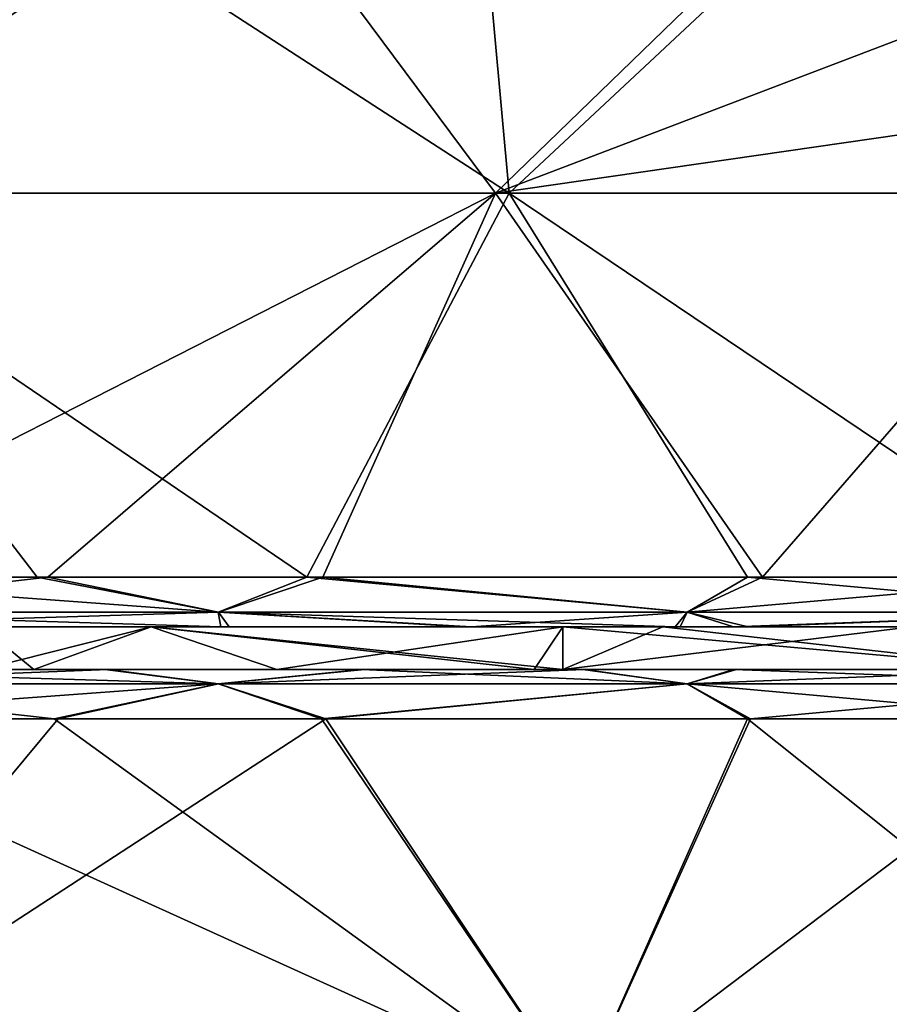
# Model space of a CAD drawing. Units: millimetres. Extents: x 18.4 to 88.5, y -713 to -635.
# Drawn here: x 27.5 to 36.2, y -686.4 to -676.5 of the extents above; entities that cross this region are included whole.
import ezdxf

# ---------------------------------------------------------------- set-up
doc = ezdxf.new("R2010")
doc.units = ezdxf.units.MM
doc.header["$LTSCALE"] = 10.936259
for name, color, linetype in [('104', 7, 'CONTINUOUS'), ('112', 7, 'CONTINUOUS'), ('129', 7, 'CONTINUOUS'), ('151', 7, 'CONTINUOUS'), ('152', 7, 'CONTINUOUS'), ('24', 7, 'CONTINUOUS'), ('25', 7, 'CONTINUOUS'), ('33', 7, 'CONTINUOUS')]:
    doc.layers.add(name, color=color, linetype=linetype)

msp = doc.modelspace()

# ---------------------------------------------------------------- linework, layer by layer
at = {"layer": '104', "linetype": 'Continuous'}
for points in [[(24.6665, -687.3619, 295.505), (33.087, -687.3619, 294.6172), (24.6665, -683.5387, 295.505), (24.6665, -687.3619, 295.505)], [(24.6665, -683.5387, 295.505), (33.087, -687.3619, 294.6172), (27.8056, -683.5387, 295.3956), (24.6665, -683.5387, 295.505)], [(33.087, -687.3619, 264.1893), (24.6665, -687.3619, 263.3015), (30.5401, -683.5387, 263.7093), (33.087, -687.3619, 264.1893)], [(30.5401, -683.5387, 263.7093), (24.6665, -687.3619, 263.3015), (27.8442, -683.5387, 263.4138), (30.5401, -683.5387, 263.7093)], [(27.8442, -683.5387, 263.4138), (24.6665, -687.3619, 263.3015), (24.6665, -683.5387, 263.3015), (27.8442, -683.5387, 263.4138)], [(27.8056, -683.5387, 295.3956), (33.087, -687.3619, 294.6172), (30.4965, -683.5387, 295.1036), (27.8056, -683.5387, 295.3956)], [(30.4965, -683.5387, 295.1036), (33.087, -687.3619, 294.6172), (34.7858, -683.5387, 294.1695), (30.4965, -683.5387, 295.1036)], [(34.8154, -683.5387, 264.6459), (33.087, -687.3619, 264.1893), (30.5401, -683.5387, 263.7093), (34.8154, -683.5387, 264.6459)], [(33.087, -687.3619, 294.6172), (39.5803, -687.3619, 292.1856), (34.7858, -683.5387, 294.1695), (33.087, -687.3619, 294.6172)], [(39.5803, -687.3619, 266.6209), (33.087, -687.3619, 264.1893), (38.1483, -683.5387, 265.8969), (39.5803, -687.3619, 266.6209)], [(38.1483, -683.5387, 265.8969), (33.087, -687.3619, 264.1893), (34.8154, -683.5387, 264.6459), (38.1483, -683.5387, 265.8969)], [(34.7858, -683.5387, 294.1695), (39.5803, -687.3619, 292.1856), (38.093, -683.5387, 292.9351), (34.7858, -683.5387, 294.1695)]]:
    msp.add_3dface(points, dxfattribs=at)
at = {"layer": '112', "linetype": 'Continuous'}
for points in [[(24.6665, -683.0387, 263.8015), (22.6405, -683.0387, 267.1756), (28.3475, -683.0387, 263.9559), (24.6665, -683.0387, 263.8015)], [(28.3475, -683.0387, 263.9559), (22.6405, -683.0387, 267.1756), (27.5995, -683.0387, 268.9863), (28.3475, -683.0387, 263.9559)], [(27.5995, -683.0387, 268.9863), (22.6405, -683.0387, 267.1756), (27.0769, -683.0387, 269.2706), (27.5995, -683.0387, 268.9863)], [(22.6405, -683.0387, 291.6309), (22.6405, -683.0387, 295.005), (28.316, -683.0387, 294.8534), (22.6405, -683.0387, 291.6309)], [(22.6405, -683.0387, 291.6309), (28.316, -683.0387, 294.8534), (27.5995, -683.0387, 289.8203), (22.6405, -683.0387, 291.6309)], [(22.6405, -683.0387, 291.6309), (27.5995, -683.0387, 289.8203), (27.0769, -683.0387, 289.5359), (22.6405, -683.0387, 291.6309)], [(28.316, -683.0387, 294.8534), (22.6405, -683.0387, 295.005), (24.6665, -683.0387, 295.005), (28.316, -683.0387, 294.8534)], [(28.3475, -683.0387, 263.9559), (27.5995, -683.0387, 268.9863), (30.9301, -683.0387, 264.2759), (28.3475, -683.0387, 263.9559)], [(30.9301, -683.0387, 264.2759), (27.5995, -683.0387, 268.9863), (33.1445, -683.0387, 264.7159), (30.9301, -683.0387, 264.2759)], [(33.1445, -683.0387, 264.7159), (27.5995, -683.0387, 268.9863), (30.0462, -683.0387, 268.0635), (33.1445, -683.0387, 264.7159)], [(27.5995, -683.0387, 289.8203), (28.316, -683.0387, 294.8534), (30.0462, -683.0387, 290.7431), (27.5995, -683.0387, 289.8203)], [(33.1267, -683.0387, 294.0948), (32.6356, -683.0387, 291.0995), (28.316, -683.0387, 294.8534), (33.1267, -683.0387, 294.0948)], [(30.9035, -683.0387, 294.5349), (33.1267, -683.0387, 294.0948), (28.316, -683.0387, 294.8534), (30.9035, -683.0387, 294.5349)], [(28.316, -683.0387, 294.8534), (32.6356, -683.0387, 291.0995), (30.0462, -683.0387, 290.7431), (28.316, -683.0387, 294.8534)], [(32.6356, -683.0387, 267.7071), (33.1445, -683.0387, 264.7159), (30.0462, -683.0387, 268.0635), (32.6356, -683.0387, 267.7071)], [(33.1445, -683.0387, 264.7159), (32.6356, -683.0387, 267.7071), (34.6729, -683.0387, 265.1246), (33.1445, -683.0387, 264.7159)], [(34.6729, -683.0387, 265.1246), (32.6356, -683.0387, 267.7071), (32.9264, -683.0387, 267.7033), (34.6729, -683.0387, 265.1246)], [(32.6356, -683.0387, 291.0995), (33.1267, -683.0387, 294.0948), (32.9264, -683.0387, 291.1033), (32.6356, -683.0387, 291.0995)], [(37.8442, -683.0387, 266.3075), (34.6729, -683.0387, 265.1246), (32.9264, -683.0387, 267.7033), (37.8442, -683.0387, 266.3075)], [(37.7331, -683.0387, 268.7364), (37.8442, -683.0387, 266.3075), (32.9264, -683.0387, 267.7033), (37.7331, -683.0387, 268.7364)], [(37.8594, -683.0387, 292.4921), (37.7331, -683.0387, 290.0702), (32.9264, -683.0387, 291.1033), (37.8594, -683.0387, 292.4921)], [(33.1267, -683.0387, 294.0948), (37.8594, -683.0387, 292.4921), (32.9264, -683.0387, 291.1033), (33.1267, -683.0387, 294.0948)], [(34.6438, -683.0387, 293.6906), (37.8594, -683.0387, 292.4921), (33.1267, -683.0387, 294.0948), (34.6438, -683.0387, 293.6906)]]:
    msp.add_3dface(points, dxfattribs=at)
at = {"layer": '129', "linetype": 'Continuous'}
for points in [[(24.6665, -683.0387, 263.8015), (28.3475, -683.0387, 263.9559), (24.6665, -683.1852, 263.448), (24.6665, -683.0387, 263.8015)], [(28.3475, -683.0387, 263.9559), (29.4582, -683.1852, 263.7139), (24.6665, -683.1852, 263.448), (28.3475, -683.0387, 263.9559)], [(28.316, -683.0387, 294.8534), (24.6665, -683.0387, 295.005), (29.4578, -683.1852, 295.0926), (28.316, -683.0387, 294.8534)], [(24.6665, -683.0387, 295.005), (24.6665, -683.1852, 295.3586), (29.4578, -683.1852, 295.0926), (24.6665, -683.0387, 295.005)], [(30.9035, -683.0387, 294.5349), (28.316, -683.0387, 294.8534), (29.4578, -683.1852, 295.0926), (30.9035, -683.0387, 294.5349)], [(28.3475, -683.0387, 263.9559), (30.9301, -683.0387, 264.2759), (29.4582, -683.1852, 263.7139), (28.3475, -683.0387, 263.9559)], [(30.9035, -683.0387, 294.5349), (29.4578, -683.1852, 295.0926), (34.1761, -683.1852, 294.1913), (30.9035, -683.0387, 294.5349)], [(30.9301, -683.0387, 264.2759), (33.1445, -683.0387, 264.7159), (29.4582, -683.1852, 263.7139), (30.9301, -683.0387, 264.2759)], [(33.1445, -683.0387, 264.7159), (34.1764, -683.1852, 264.6154), (29.4582, -683.1852, 263.7139), (33.1445, -683.0387, 264.7159)], [(33.1267, -683.0387, 294.0948), (30.9035, -683.0387, 294.5349), (34.1761, -683.1852, 294.1913), (33.1267, -683.0387, 294.0948)], [(34.6438, -683.0387, 293.6906), (33.1267, -683.0387, 294.0948), (34.1761, -683.1852, 294.1913), (34.6438, -683.0387, 293.6906)], [(33.1445, -683.0387, 264.7159), (34.6729, -683.0387, 265.1246), (34.1764, -683.1852, 264.6154), (33.1445, -683.0387, 264.7159)], [(34.6438, -683.0387, 293.6906), (34.1761, -683.1852, 294.1913), (38.6755, -683.1852, 292.4947), (34.6438, -683.0387, 293.6906)], [(34.6729, -683.0387, 265.1246), (37.8442, -683.0387, 266.3075), (34.1764, -683.1852, 264.6154), (34.6729, -683.0387, 265.1246)], [(37.8442, -683.0387, 266.3075), (38.6758, -683.1852, 266.312), (34.1764, -683.1852, 264.6154), (37.8442, -683.0387, 266.3075)], [(37.8594, -683.0387, 292.4921), (34.6438, -683.0387, 293.6906), (38.6755, -683.1852, 292.4947), (37.8594, -683.0387, 292.4921)], [(24.6665, -683.5387, 295.505), (27.8056, -683.5387, 295.3956), (24.6665, -683.1852, 295.3586), (24.6665, -683.5387, 295.505)], [(24.6665, -683.1852, 295.3586), (27.8056, -683.5387, 295.3956), (29.4578, -683.1852, 295.0926), (24.6665, -683.1852, 295.3586)], [(27.8442, -683.5387, 263.4138), (24.6665, -683.5387, 263.3015), (29.4582, -683.1852, 263.7139), (27.8442, -683.5387, 263.4138)], [(29.4582, -683.1852, 263.7139), (24.6665, -683.5387, 263.3015), (24.6665, -683.1852, 263.448), (29.4582, -683.1852, 263.7139)], [(27.8056, -683.5387, 295.3956), (30.4965, -683.5387, 295.1036), (29.4578, -683.1852, 295.0926), (27.8056, -683.5387, 295.3956)], [(30.5401, -683.5387, 263.7093), (27.8442, -683.5387, 263.4138), (29.4582, -683.1852, 263.7139), (30.5401, -683.5387, 263.7093)], [(29.4578, -683.1852, 295.0926), (30.4965, -683.5387, 295.1036), (34.1761, -683.1852, 294.1913), (29.4578, -683.1852, 295.0926)], [(34.1764, -683.1852, 264.6154), (30.5401, -683.5387, 263.7093), (29.4582, -683.1852, 263.7139), (34.1764, -683.1852, 264.6154)], [(30.4965, -683.5387, 295.1036), (34.7858, -683.5387, 294.1695), (34.1761, -683.1852, 294.1913), (30.4965, -683.5387, 295.1036)], [(34.8154, -683.5387, 264.6459), (30.5401, -683.5387, 263.7093), (34.1764, -683.1852, 264.6154), (34.8154, -683.5387, 264.6459)], [(34.7858, -683.5387, 294.1695), (38.093, -683.5387, 292.9351), (34.1761, -683.1852, 294.1913), (34.7858, -683.5387, 294.1695)], [(34.1761, -683.1852, 294.1913), (38.093, -683.5387, 292.9351), (38.6755, -683.1852, 292.4947), (34.1761, -683.1852, 294.1913)], [(38.6758, -683.1852, 266.312), (34.8154, -683.5387, 264.6459), (34.1764, -683.1852, 264.6154), (38.6758, -683.1852, 266.312)], [(38.1483, -683.5387, 265.8969), (34.8154, -683.5387, 264.6459), (38.6758, -683.1852, 266.312), (38.1483, -683.5387, 265.8969)]]:
    msp.add_3dface(points, dxfattribs=at)
at = {"layer": '151', "linetype": 'Continuous'}
for points in [[(27.0755, -682.6103, 269.2714), (28.781, -682.6103, 268.4623), (27.0769, -683.0387, 269.2706), (27.0755, -682.6103, 269.2714)], [(28.781, -682.6103, 290.3443), (27.0755, -682.6103, 289.5351), (27.5995, -683.0387, 289.8203), (28.781, -682.6103, 290.3443)], [(27.5995, -683.0387, 289.8203), (27.0755, -682.6103, 289.5351), (27.0769, -683.0387, 289.5359), (27.5995, -683.0387, 289.8203)], [(28.781, -682.6103, 268.4623), (27.5995, -683.0387, 268.9863), (27.0769, -683.0387, 269.2706), (28.781, -682.6103, 268.4623)], [(27.5995, -683.0387, 268.9863), (28.781, -682.6103, 268.4623), (30.0462, -683.0387, 268.0635), (27.5995, -683.0387, 268.9863)], [(28.781, -682.6103, 290.3443), (27.5995, -683.0387, 289.8203), (30.0462, -683.0387, 290.7431), (28.781, -682.6103, 290.3443)], [(28.781, -682.6103, 268.4623), (32.9264, -682.6103, 267.7033), (30.0462, -683.0387, 268.0635), (28.781, -682.6103, 268.4623)], [(32.9264, -682.6103, 291.1033), (28.781, -682.6103, 290.3443), (32.9264, -683.0387, 291.1033), (32.9264, -682.6103, 291.1033)], [(28.781, -682.6103, 290.3443), (32.6356, -683.0387, 291.0995), (32.9264, -683.0387, 291.1033), (28.781, -682.6103, 290.3443)], [(32.6356, -683.0387, 291.0995), (28.781, -682.6103, 290.3443), (30.0462, -683.0387, 290.7431), (32.6356, -683.0387, 291.0995)], [(32.9264, -682.6103, 267.7033), (32.6356, -683.0387, 267.7071), (30.0462, -683.0387, 268.0635), (32.9264, -682.6103, 267.7033)], [(32.6356, -683.0387, 267.7071), (32.9264, -682.6103, 267.7033), (32.9264, -683.0387, 267.7033), (32.6356, -683.0387, 267.7071)]]:
    msp.add_3dface(points, dxfattribs=at)
at = {"layer": '152', "linetype": 'Continuous'}
for points in [[(32.9264, -682.6103, 267.7033), (33.9332, -682.6103, 267.747), (32.9264, -683.0387, 267.7033), (32.9264, -682.6103, 267.7033)], [(33.9332, -682.6103, 267.747), (36.437, -682.6103, 268.2426), (32.9264, -683.0387, 267.7033), (33.9332, -682.6103, 267.747)], [(36.437, -682.6103, 268.2426), (37.7331, -683.0387, 268.7364), (32.9264, -683.0387, 267.7033), (36.437, -682.6103, 268.2426)], [(33.9332, -682.6103, 291.0595), (32.9264, -682.6103, 291.1033), (37.7331, -683.0387, 290.0702), (33.9332, -682.6103, 291.0595)], [(37.7331, -683.0387, 290.0702), (32.9264, -682.6103, 291.1033), (32.9264, -683.0387, 291.1033), (37.7331, -683.0387, 290.0702)], [(36.437, -682.6103, 290.5639), (33.9332, -682.6103, 291.0595), (37.7331, -683.0387, 290.0702), (36.437, -682.6103, 290.5639)]]:
    msp.add_3dface(points, dxfattribs=at)
at = {"layer": '24', "linetype": 'Continuous'}
for points in [[(23.8748, -682.6103, 263.8015), (24.6665, -682.6103, 263.8015), (29.5667, -682.6103, 264.0834), (23.8748, -682.6103, 263.8015)], [(23.8748, -682.6103, 268.1372), (23.8748, -682.6103, 263.8015), (29.5667, -682.6103, 264.0834), (23.8748, -682.6103, 268.1372)], [(27.0755, -682.6103, 269.2714), (23.8748, -682.6103, 268.1372), (28.781, -682.6103, 268.4623), (27.0755, -682.6103, 269.2714)], [(28.781, -682.6103, 268.4623), (23.8748, -682.6103, 268.1372), (29.5667, -682.6103, 264.0834), (28.781, -682.6103, 268.4623)], [(28.781, -682.6103, 290.3443), (29.4836, -682.6103, 294.7333), (23.8748, -682.6103, 290.6694), (28.781, -682.6103, 290.3443)], [(27.0755, -682.6103, 289.5351), (28.781, -682.6103, 290.3443), (23.8748, -682.6103, 290.6694), (27.0755, -682.6103, 289.5351)], [(29.4836, -682.6103, 294.7333), (24.6665, -682.6103, 295.005), (23.8748, -682.6103, 290.6694), (29.4836, -682.6103, 294.7333)], [(28.781, -682.6103, 268.4623), (29.5667, -682.6103, 264.0834), (32.9264, -682.6103, 267.7033), (28.781, -682.6103, 268.4623)], [(34.0566, -682.6103, 293.8578), (31.9306, -682.6103, 294.3526), (28.781, -682.6103, 290.3443), (34.0566, -682.6103, 293.8578)], [(32.9264, -682.6103, 291.1033), (34.0566, -682.6103, 293.8578), (28.781, -682.6103, 290.3443), (32.9264, -682.6103, 291.1033)], [(28.781, -682.6103, 290.3443), (31.9306, -682.6103, 294.3526), (29.4836, -682.6103, 294.7333), (28.781, -682.6103, 290.3443)], [(29.5667, -682.6103, 264.0834), (32.0062, -682.6103, 264.4689), (34.1059, -682.6103, 264.9622), (29.5667, -682.6103, 264.0834)], [(32.9264, -682.6103, 267.7033), (29.5667, -682.6103, 264.0834), (34.1059, -682.6103, 264.9622), (32.9264, -682.6103, 267.7033)], [(33.9332, -682.6103, 267.747), (32.9264, -682.6103, 267.7033), (34.1059, -682.6103, 264.9622), (33.9332, -682.6103, 267.747)], [(33.9332, -682.6103, 291.0595), (34.0566, -682.6103, 293.8578), (32.9264, -682.6103, 291.1033), (33.9332, -682.6103, 291.0595)], [(33.9332, -682.6103, 267.747), (34.1059, -682.6103, 264.9622), (39.0552, -682.6103, 266.905), (33.9332, -682.6103, 267.747)], [(36.437, -682.6103, 268.2426), (33.9332, -682.6103, 267.747), (39.0552, -682.6103, 266.905), (36.437, -682.6103, 268.2426)], [(39.0736, -682.6103, 291.8918), (34.6428, -682.6103, 293.6902), (33.9332, -682.6103, 291.0595), (39.0736, -682.6103, 291.8918)], [(36.437, -682.6103, 290.5639), (39.0736, -682.6103, 291.8918), (33.9332, -682.6103, 291.0595), (36.437, -682.6103, 290.5639)], [(33.9332, -682.6103, 291.0595), (34.6428, -682.6103, 293.6902), (34.0566, -682.6103, 293.8578), (33.9332, -682.6103, 291.0595)], [(34.1059, -682.6103, 264.9622), (34.79, -682.6103, 265.1604), (39.0552, -682.6103, 266.905), (34.1059, -682.6103, 264.9622)]]:
    msp.add_3dface(points, dxfattribs=at)
at = {"layer": '25', "linetype": 'Continuous'}
for points in [[(24.6665, -678.2453, 295.505), (32.3866, -678.2453, 294.7707), (24.6665, -673.2403, 295.505), (24.6665, -678.2453, 295.505)], [(24.6665, -673.2403, 295.505), (32.3866, -678.2453, 294.7707), (31.9289, -673.2403, 294.8619), (24.6665, -673.2403, 295.505)], [(32.3866, -678.2453, 294.7707), (37.6427, -673.3308, 293.1357), (31.9289, -673.2403, 294.8619), (32.3866, -678.2453, 294.7707)], [(32.3866, -678.2453, 294.7707), (38.511, -678.2453, 292.7383), (37.6427, -673.3308, 293.1357), (32.3866, -678.2453, 294.7707)], [(27.8144, -673.8064, 263.4116), (24.6665, -678.2453, 263.3015), (27.3178, -673.4867, 263.3786), (27.8144, -673.8064, 263.4116)], [(29.7466, -674.8794, 263.6013), (24.6665, -678.2453, 263.3015), (27.8144, -673.8064, 263.4116), (29.7466, -674.8794, 263.6013)], [(32.2464, -678.2453, 264.0071), (24.6665, -678.2453, 263.3015), (29.7466, -674.8794, 263.6013), (32.2464, -678.2453, 264.0071)], [(34.2532, -676.2974, 264.4846), (32.2464, -678.2453, 264.0071), (29.7466, -674.8794, 263.6013), (34.2532, -676.2974, 264.4846)], [(38.0982, -677.3992, 265.8739), (32.2464, -678.2453, 264.0071), (37.8059, -676.1238, 265.7423), (38.0982, -677.3992, 265.8739)], [(37.8059, -676.1238, 265.7423), (32.2464, -678.2453, 264.0071), (34.2532, -676.2974, 264.4846), (37.8059, -676.1238, 265.7423)], [(38.2931, -678.2494, 265.9644), (32.2464, -678.2453, 264.0071), (38.0982, -677.3992, 265.8739), (38.2931, -678.2494, 265.9644)], [(24.6665, -678.2453, 263.3015), (32.2464, -678.2453, 264.0071), (24.6665, -682.1103, 263.3015), (24.6665, -678.2453, 263.3015)], [(24.6665, -682.1103, 263.3015), (32.2464, -678.2453, 264.0071), (27.7421, -682.1103, 263.4064), (24.6665, -682.1103, 263.3015)], [(27.6354, -682.1103, 295.4075), (30.3475, -682.1103, 295.1251), (24.6665, -678.2453, 295.505), (27.6354, -682.1103, 295.4075)], [(24.6665, -678.2453, 295.505), (30.3475, -682.1103, 295.1251), (32.3866, -678.2453, 294.7707), (24.6665, -678.2453, 295.505)], [(24.6665, -682.1103, 295.505), (27.6354, -682.1103, 295.4075), (24.6665, -678.2453, 295.505), (24.6665, -682.1103, 295.505)], [(27.7421, -682.1103, 263.4064), (32.2464, -678.2453, 264.0071), (30.5085, -682.1103, 263.7047), (27.7421, -682.1103, 263.4064)], [(30.3475, -682.1103, 295.1251), (34.7854, -682.1103, 294.1696), (32.3866, -678.2453, 294.7707), (30.3475, -682.1103, 295.1251)], [(30.5085, -682.1103, 263.7047), (32.2464, -678.2453, 264.0071), (34.9353, -682.1103, 264.6819), (30.5085, -682.1103, 263.7047)], [(32.2464, -678.2453, 264.0071), (38.2931, -678.2494, 265.9644), (34.9353, -682.1103, 264.6819), (32.2464, -678.2453, 264.0071)], [(34.7854, -682.1103, 294.1696), (38.1269, -682.1103, 292.9195), (32.3866, -678.2453, 294.7707), (34.7854, -682.1103, 294.1696)], [(32.3866, -678.2453, 294.7707), (38.1269, -682.1103, 292.9195), (38.511, -678.2453, 292.7383), (32.3866, -678.2453, 294.7707)], [(34.9353, -682.1103, 264.6819), (38.2931, -678.2494, 265.9644), (38.2407, -682.1103, 265.9398), (34.9353, -682.1103, 264.6819)]]:
    msp.add_3dface(points, dxfattribs=at)
at = {"layer": '33', "linetype": 'Continuous'}
for points in [[(24.6665, -682.1103, 263.3015), (27.7421, -682.1103, 263.4064), (24.6665, -682.4639, 263.4479), (24.6665, -682.1103, 263.3015)], [(27.7421, -682.1103, 263.4064), (29.4581, -682.4639, 263.7139), (24.6665, -682.4639, 263.4479), (27.7421, -682.1103, 263.4064)], [(27.6354, -682.1103, 295.4075), (24.6665, -682.1103, 295.505), (29.458, -682.4639, 295.0926), (27.6354, -682.1103, 295.4075)], [(24.6665, -682.1103, 295.505), (24.6665, -682.4639, 295.3586), (29.458, -682.4639, 295.0926), (24.6665, -682.1103, 295.505)], [(30.3475, -682.1103, 295.1251), (27.6354, -682.1103, 295.4075), (29.458, -682.4639, 295.0926), (30.3475, -682.1103, 295.1251)], [(27.7421, -682.1103, 263.4064), (30.5085, -682.1103, 263.7047), (29.4581, -682.4639, 263.7139), (27.7421, -682.1103, 263.4064)], [(30.3475, -682.1103, 295.1251), (29.458, -682.4639, 295.0926), (34.1763, -682.4639, 294.1912), (30.3475, -682.1103, 295.1251)], [(30.5085, -682.1103, 263.7047), (34.1763, -682.4639, 264.6153), (29.4581, -682.4639, 263.7139), (30.5085, -682.1103, 263.7047)], [(34.7854, -682.1103, 294.1696), (30.3475, -682.1103, 295.1251), (34.1763, -682.4639, 294.1912), (34.7854, -682.1103, 294.1696)], [(30.5085, -682.1103, 263.7047), (34.9353, -682.1103, 264.6819), (34.1763, -682.4639, 264.6153), (30.5085, -682.1103, 263.7047)], [(34.9353, -682.1103, 264.6819), (38.2407, -682.1103, 265.9398), (34.1763, -682.4639, 264.6153), (34.9353, -682.1103, 264.6819)], [(38.2407, -682.1103, 265.9398), (38.6756, -682.4639, 266.3119), (34.1763, -682.4639, 264.6153), (38.2407, -682.1103, 265.9398)], [(34.7854, -682.1103, 294.1696), (34.1763, -682.4639, 294.1912), (38.6755, -682.4639, 292.4947), (34.7854, -682.1103, 294.1696)], [(38.1269, -682.1103, 292.9195), (34.7854, -682.1103, 294.1696), (38.6755, -682.4639, 292.4947), (38.1269, -682.1103, 292.9195)], [(29.5667, -682.6103, 264.0834), (24.6665, -682.6103, 263.8015), (29.4581, -682.4639, 263.7139), (29.5667, -682.6103, 264.0834)], [(29.4581, -682.4639, 263.7139), (24.6665, -682.6103, 263.8015), (24.6665, -682.4639, 263.4479), (29.4581, -682.4639, 263.7139)], [(24.6665, -682.6103, 295.005), (29.4836, -682.6103, 294.7333), (24.6665, -682.4639, 295.3586), (24.6665, -682.6103, 295.005)], [(24.6665, -682.4639, 295.3586), (29.4836, -682.6103, 294.7333), (29.458, -682.4639, 295.0926), (24.6665, -682.4639, 295.3586)], [(31.9306, -682.6103, 294.3526), (34.0566, -682.6103, 293.8578), (29.458, -682.4639, 295.0926), (31.9306, -682.6103, 294.3526)], [(29.458, -682.4639, 295.0926), (34.0566, -682.6103, 293.8578), (34.1763, -682.4639, 294.1912), (29.458, -682.4639, 295.0926)], [(29.4836, -682.6103, 294.7333), (31.9306, -682.6103, 294.3526), (29.458, -682.4639, 295.0926), (29.4836, -682.6103, 294.7333)], [(32.0062, -682.6103, 264.4689), (29.5667, -682.6103, 264.0834), (29.4581, -682.4639, 263.7139), (32.0062, -682.6103, 264.4689)], [(34.1763, -682.4639, 264.6153), (32.0062, -682.6103, 264.4689), (29.4581, -682.4639, 263.7139), (34.1763, -682.4639, 264.6153)], [(34.1059, -682.6103, 264.9622), (32.0062, -682.6103, 264.4689), (34.1763, -682.4639, 264.6153), (34.1059, -682.6103, 264.9622)], [(34.0566, -682.6103, 293.8578), (34.6428, -682.6103, 293.6902), (34.1763, -682.4639, 294.1912), (34.0566, -682.6103, 293.8578)], [(34.79, -682.6103, 265.1604), (34.1059, -682.6103, 264.9622), (34.1763, -682.4639, 264.6153), (34.79, -682.6103, 265.1604)], [(38.6756, -682.4639, 266.3119), (34.79, -682.6103, 265.1604), (34.1763, -682.4639, 264.6153), (38.6756, -682.4639, 266.3119)], [(34.1763, -682.4639, 294.1912), (34.6428, -682.6103, 293.6902), (38.6755, -682.4639, 292.4947), (34.1763, -682.4639, 294.1912)], [(34.6428, -682.6103, 293.6902), (39.0736, -682.6103, 291.8918), (38.6755, -682.4639, 292.4947), (34.6428, -682.6103, 293.6902)], [(39.0552, -682.6103, 266.905), (34.79, -682.6103, 265.1604), (38.6756, -682.4639, 266.3119), (39.0552, -682.6103, 266.905)]]:
    msp.add_3dface(points, dxfattribs=at)

doc.saveas('drawing.dxf')
